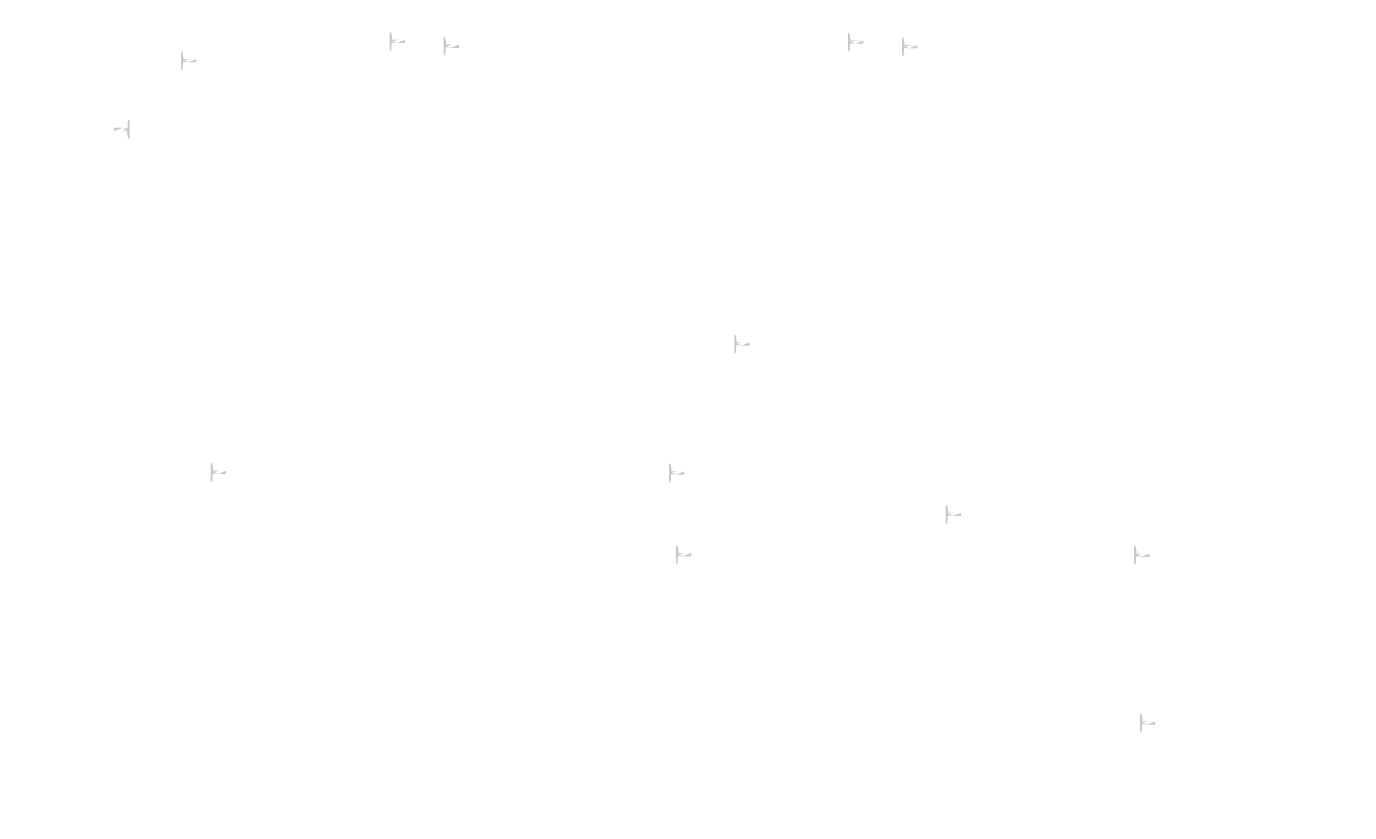
# Model space of a CAD drawing. Extents: x -96726 to 63912, y -55389 to 60869.
# Drawn here: x -50163 to -43712, y -5317 to -1487 of the extents above; entities that cross this region are included whole.
import ezdxf

# ---------------------------------------------------------------- set-up
doc = ezdxf.new("R2010")
doc.units = 0
doc.header["$MEASUREMENT"] = 0
doc.layers.get('0').update_dxf_attribs({"linetype": 'CONTINUOUS'})
doc.layers.add('PLANTA', color=7, linetype='CONTINUOUS')
doc.styles.add('ROMANS', font='arial.ttf')
doc.styles.get("Standard").update_dxf_attribs({"font": 'romans.shx'})

msp = doc.modelspace()

# ---------------------------------------------------------------- hatches: boundary and pattern name
h = msp.add_hatch(color=256)
h.paths.add_polyline_path([(-48378.1, -1564.9), (-48363.1, -1564.9)], flags=16)
edge = h.paths.add_edge_path()
edge.add_line((-48392.1, -1515.4), (-48392.1, -1605.4))
edge.add_line((-48392.1, -1605.4), (-48388.1, -1605.4))
edge.add_arc((-48388.1, -1601.4), 4, 270, 356.47855)
edge.add_line((-48384.1, -1601.6), (-48382.1, -1568.9))
edge.add_arc((-48378.1, -1568.9), 4, 90, 180)
edge.add_arc((-48363.1, -1568.9), 4.03, 7.12502, 97.12502)
edge.add_line((-48378.1, -1555.9), (-48363.1, -1555.9))
edge.add_arc((-48363.1, -1551.9), 4.03, 262.87498, 352.87498)
edge.add_line((-48359.1, -1552.4), (-48317.1, -1552.4))
edge.add_line((-48359.1, -1568.4), (-48317.1, -1568.4))
edge.add_line((-48317.1, -1552.4), (-48317.1, -1568.4))
edge.add_line((-48382.1, -1551.9), (-48384.1, -1519.1))
edge.add_arc((-48378.1, -1551.9), 4, 180, 270)
edge.add_arc((-48388.1, -1519.4), 4, 3.52145, 90)
edge.add_line((-48392.1, -1515.4), (-48388.1, -1515.4))
h = msp.add_hatch(color=256)
h.paths.add_polyline_path([(-48114.6, -1587.7), (-48099.6, -1587.7)], flags=16)
edge = h.paths.add_edge_path()
edge.add_line((-48128.6, -1538.2), (-48128.6, -1628.2))
edge.add_line((-48128.6, -1628.2), (-48124.6, -1628.2))
edge.add_arc((-48124.6, -1624.2), 4, 270, 356.47855)
edge.add_line((-48120.6, -1624.5), (-48118.6, -1591.7))
edge.add_arc((-48114.6, -1591.7), 4, 90, 180)
edge.add_arc((-48099.6, -1591.7), 4.03, 7.12502, 97.12502)
edge.add_line((-48114.6, -1578.7), (-48099.6, -1578.7))
edge.add_arc((-48099.6, -1574.7), 4.03, 262.87498, 352.87498)
edge.add_line((-48095.6, -1575.2), (-48053.6, -1575.2))
edge.add_line((-48095.6, -1591.2), (-48053.6, -1591.2))
edge.add_line((-48053.6, -1575.2), (-48053.6, -1591.2))
edge.add_line((-48118.6, -1574.7), (-48120.6, -1542))
edge.add_arc((-48114.6, -1574.7), 4, 180, 270)
edge.add_arc((-48124.6, -1542.2), 4, 3.52145, 90)
edge.add_line((-48128.6, -1538.2), (-48124.6, -1538.2))
h = msp.add_hatch(color=256)
h.paths.add_polyline_path([(-46143.8, -1568), (-46128.8, -1568)], flags=16)
edge = h.paths.add_edge_path()
edge.add_line((-46157.8, -1518.5), (-46157.8, -1608.5))
edge.add_line((-46157.8, -1608.5), (-46153.8, -1608.5))
edge.add_arc((-46153.8, -1604.5), 4, 270, 356.47855)
edge.add_line((-46149.8, -1604.7), (-46147.8, -1572))
edge.add_arc((-46143.8, -1572), 4, 90, 180)
edge.add_arc((-46128.8, -1572), 4.03, 7.12502, 97.12502)
edge.add_line((-46143.8, -1559), (-46128.8, -1559))
edge.add_arc((-46128.8, -1555), 4.03, 262.87498, 352.87498)
edge.add_line((-46124.8, -1555.5), (-46082.8, -1555.5))
edge.add_line((-46124.8, -1571.5), (-46082.8, -1571.5))
edge.add_line((-46082.8, -1555.5), (-46082.8, -1571.5))
edge.add_line((-46147.8, -1555), (-46149.8, -1522.2))
edge.add_arc((-46143.8, -1555), 4, 180, 270)
edge.add_arc((-46153.8, -1522.5), 4, 3.52145, 90)
edge.add_line((-46157.8, -1518.5), (-46153.8, -1518.5))
h = msp.add_hatch(color=256)
h.paths.add_polyline_path([(-45880.4, -1590.8), (-45865.4, -1590.8)], flags=16)
edge = h.paths.add_edge_path()
edge.add_line((-45894.4, -1541.3), (-45894.4, -1631.3))
edge.add_line((-45894.4, -1631.3), (-45890.4, -1631.3))
edge.add_arc((-45890.4, -1627.3), 4, 270, 356.47855)
edge.add_line((-45886.4, -1627.6), (-45884.4, -1594.8))
edge.add_arc((-45880.4, -1594.8), 4, 90, 180)
edge.add_arc((-45865.4, -1594.8), 4.03, 7.12502, 97.12502)
edge.add_line((-45880.4, -1581.8), (-45865.4, -1581.8))
edge.add_arc((-45865.4, -1577.8), 4.03, 262.87498, 352.87498)
edge.add_line((-45861.4, -1578.3), (-45819.4, -1578.3))
edge.add_line((-45861.4, -1594.3), (-45819.4, -1594.3))
edge.add_line((-45819.4, -1578.3), (-45819.4, -1594.3))
edge.add_line((-45884.4, -1577.8), (-45886.4, -1545.1))
edge.add_arc((-45880.4, -1577.8), 4, 180, 270)
edge.add_arc((-45890.4, -1545.3), 4, 3.52145, 90)
edge.add_line((-45894.4, -1541.3), (-45890.4, -1541.3))
h = msp.add_hatch(color=256)
h.paths.add_polyline_path([(-49395.5, -1658.8), (-49380.5, -1658.8)], flags=16)
edge = h.paths.add_edge_path()
edge.add_line((-49409.5, -1609.3), (-49409.5, -1699.3))
edge.add_line((-49409.5, -1699.3), (-49405.5, -1699.3))
edge.add_arc((-49405.5, -1695.3), 4, 270, 356.47855)
edge.add_line((-49401.5, -1695.6), (-49399.5, -1662.8))
edge.add_arc((-49395.5, -1662.8), 4, 90, 180)
edge.add_arc((-49380.5, -1662.8), 4.03, 7.12502, 97.12502)
edge.add_line((-49395.5, -1649.8), (-49380.5, -1649.8))
edge.add_arc((-49380.5, -1645.8), 4.03, 262.87498, 352.87498)
edge.add_line((-49376.5, -1646.3), (-49334.5, -1646.3))
edge.add_line((-49376.5, -1662.3), (-49334.5, -1662.3))
edge.add_line((-49334.5, -1646.3), (-49334.5, -1662.3))
edge.add_line((-49399.5, -1645.8), (-49401.5, -1613.1))
edge.add_arc((-49395.5, -1645.8), 4, 180, 270)
edge.add_arc((-49405.5, -1613.3), 4, 3.52145, 90)
edge.add_line((-49409.5, -1609.3), (-49405.5, -1609.3))
at = {"lineweight": 0}
h = msp.add_hatch(color=256, dxfattribs=at)
h.paths.add_polyline_path([(-49674.4, -1984.3), (-49689.4, -1984.3)], flags=16)
edge = h.paths.add_edge_path()
edge.add_line((-49660.4, -2033.8), (-49660.4, -1943.8))
edge.add_line((-49660.4, -1943.8), (-49664.4, -1943.8))
edge.add_arc((-49664.4, -1947.8), 4, 450, 536.47855)
edge.add_line((-49668.4, -1947.6), (-49670.4, -1980.3))
edge.add_arc((-49674.4, -1980.3), 4, 270, 360)
edge.add_arc((-49689.4, -1980.3), 4.03, 187.12502, 277.12502)
edge.add_line((-49674.4, -1993.3), (-49689.4, -1993.3))
edge.add_arc((-49689.4, -1997.3), 4.03, 442.87498, 532.87498)
edge.add_line((-49693.4, -1996.8), (-49735.4, -1996.8))
edge.add_line((-49693.4, -1980.8), (-49735.4, -1980.8))
edge.add_line((-49735.4, -1996.8), (-49735.4, -1980.8))
edge.add_line((-49670.4, -1997.3), (-49668.4, -2030.1))
edge.add_arc((-49674.4, -1997.3), 4, 360, 450)
edge.add_arc((-49664.4, -2029.8), 4, 183.52145, 270)
edge.add_line((-49660.4, -2033.8), (-49664.4, -2033.8))
h = msp.add_hatch(color=256)
h.paths.add_polyline_path([(-46698.2, -3038.9), (-46683.2, -3038.9)], flags=16)
edge = h.paths.add_edge_path()
edge.add_line((-46712.2, -2989.4), (-46712.2, -3079.4))
edge.add_line((-46712.2, -3079.4), (-46708.2, -3079.4))
edge.add_arc((-46708.2, -3075.4), 4, 270, 356.47855)
edge.add_line((-46704.2, -3075.7), (-46702.2, -3042.9))
edge.add_arc((-46698.2, -3042.9), 4, 90, 180)
edge.add_arc((-46683.2, -3042.9), 4.03, 7.12502, 97.12502)
edge.add_line((-46698.2, -3029.9), (-46683.2, -3029.9))
edge.add_arc((-46683.2, -3025.9), 4.03, 262.87498, 352.87498)
edge.add_line((-46679.2, -3026.4), (-46637.2, -3026.4))
edge.add_line((-46679.2, -3042.4), (-46637.2, -3042.4))
edge.add_line((-46637.2, -3026.4), (-46637.2, -3042.4))
edge.add_line((-46702.2, -3025.9), (-46704.2, -2993.2))
edge.add_arc((-46698.2, -3025.9), 4, 180, 270)
edge.add_arc((-46708.2, -2993.4), 4, 3.52145, 90)
edge.add_line((-46712.2, -2989.4), (-46708.2, -2989.4))
h = msp.add_hatch(color=256)
h.paths.add_polyline_path([(-49250.2, -3664.6), (-49235.2, -3664.6)], flags=16)
edge = h.paths.add_edge_path()
edge.add_line((-49264.2, -3615.1), (-49264.2, -3705.1))
edge.add_line((-49264.2, -3705.1), (-49260.2, -3705.1))
edge.add_arc((-49260.2, -3701.1), 4, 270, 356.47855)
edge.add_line((-49256.2, -3701.4), (-49254.2, -3668.6))
edge.add_arc((-49250.2, -3668.6), 4, 90, 180)
edge.add_arc((-49235.2, -3668.6), 4.03, 7.12502, 97.12502)
edge.add_line((-49250.2, -3655.6), (-49235.2, -3655.6))
edge.add_arc((-49235.2, -3651.6), 4.03, 262.87498, 352.87498)
edge.add_line((-49231.2, -3652.1), (-49189.2, -3652.1))
edge.add_line((-49231.2, -3668.1), (-49189.2, -3668.1))
edge.add_line((-49189.2, -3652.1), (-49189.2, -3668.1))
edge.add_line((-49254.2, -3651.6), (-49256.2, -3618.9))
edge.add_arc((-49250.2, -3651.6), 4, 180, 270)
edge.add_arc((-49260.2, -3619.1), 4, 3.52145, 90)
edge.add_line((-49264.2, -3615.1), (-49260.2, -3615.1))
h = msp.add_hatch(color=256)
h.paths.add_polyline_path([(-47015.9, -3667.7), (-47000.9, -3667.7)], flags=16)
edge = h.paths.add_edge_path()
edge.add_line((-47029.9, -3618.2), (-47029.9, -3708.2))
edge.add_line((-47029.9, -3708.2), (-47025.9, -3708.2))
edge.add_arc((-47025.9, -3704.2), 4, 270, 356.47855)
edge.add_line((-47021.9, -3704.5), (-47019.9, -3671.7))
edge.add_arc((-47015.9, -3671.7), 4, 90, 180)
edge.add_arc((-47000.9, -3671.7), 4.03, 7.12502, 97.12502)
edge.add_line((-47015.9, -3658.7), (-47000.9, -3658.7))
edge.add_arc((-47000.9, -3654.7), 4.03, 262.87498, 352.87498)
edge.add_line((-46996.9, -3655.2), (-46954.9, -3655.2))
edge.add_line((-46996.9, -3671.2), (-46954.9, -3671.2))
edge.add_line((-46954.9, -3655.2), (-46954.9, -3671.2))
edge.add_line((-47019.9, -3654.7), (-47021.9, -3622))
edge.add_arc((-47015.9, -3654.7), 4, 180, 270)
edge.add_arc((-47025.9, -3622.2), 4, 3.52145, 90)
edge.add_line((-47029.9, -3618.2), (-47025.9, -3618.2))
h = msp.add_hatch(color=256)
h.paths.add_polyline_path([(-45667.2, -3869.1), (-45652.2, -3869.1)], flags=16)
edge = h.paths.add_edge_path()
edge.add_line((-45681.2, -3819.6), (-45681.2, -3909.6))
edge.add_line((-45681.2, -3909.6), (-45677.2, -3909.6))
edge.add_arc((-45677.2, -3905.6), 4, 270, 356.47855)
edge.add_line((-45673.2, -3905.9), (-45671.2, -3873.1))
edge.add_arc((-45667.2, -3873.1), 4, 90, 180)
edge.add_arc((-45652.2, -3873.1), 4.03, 7.12502, 97.12502)
edge.add_line((-45667.2, -3860.1), (-45652.2, -3860.1))
edge.add_arc((-45652.2, -3856.1), 4.03, 262.87498, 352.87498)
edge.add_line((-45648.2, -3856.6), (-45606.2, -3856.6))
edge.add_line((-45648.2, -3872.6), (-45606.2, -3872.6))
edge.add_line((-45606.2, -3856.6), (-45606.2, -3872.6))
edge.add_line((-45671.2, -3856.1), (-45673.2, -3823.4))
edge.add_arc((-45667.2, -3856.1), 4, 180, 270)
edge.add_arc((-45677.2, -3823.6), 4, 3.52145, 90)
edge.add_line((-45681.2, -3819.6), (-45677.2, -3819.6))
h = msp.add_hatch(color=256)
h.paths.add_polyline_path([(-46982.7, -4064.9), (-46967.7, -4064.9)], flags=16)
edge = h.paths.add_edge_path()
edge.add_line((-46996.7, -4015.4), (-46996.7, -4105.4))
edge.add_line((-46996.7, -4105.4), (-46992.7, -4105.4))
edge.add_arc((-46992.7, -4101.4), 4, 270, 356.47855)
edge.add_line((-46988.8, -4101.7), (-46986.7, -4068.9))
edge.add_arc((-46982.7, -4068.9), 4, 90, 180)
edge.add_arc((-46967.7, -4068.9), 4.03, 7.12502, 97.12502)
edge.add_line((-46982.7, -4055.9), (-46967.7, -4055.9))
edge.add_arc((-46967.7, -4051.9), 4.03, 262.87498, 352.87498)
edge.add_line((-46963.7, -4052.4), (-46921.7, -4052.4))
edge.add_line((-46963.7, -4068.4), (-46921.7, -4068.4))
edge.add_line((-46921.7, -4052.4), (-46921.7, -4068.4))
edge.add_line((-46986.7, -4051.9), (-46988.8, -4019.2))
edge.add_arc((-46982.7, -4051.9), 4, 180, 270)
edge.add_arc((-46992.7, -4019.4), 4, 3.52145, 90)
edge.add_line((-46996.7, -4015.4), (-46992.7, -4015.4))
h = msp.add_hatch(color=256)
h.paths.add_polyline_path([(-44748.5, -4068), (-44733.5, -4068)], flags=16)
edge = h.paths.add_edge_path()
edge.add_line((-44762.5, -4018.5), (-44762.5, -4108.5))
edge.add_line((-44762.5, -4108.5), (-44758.5, -4108.5))
edge.add_arc((-44758.5, -4104.5), 4, 270, 356.47855)
edge.add_line((-44754.5, -4104.8), (-44752.5, -4072))
edge.add_arc((-44748.5, -4072), 4, 90, 180)
edge.add_arc((-44733.5, -4072), 4.03, 7.12502, 97.12502)
edge.add_line((-44748.5, -4059), (-44733.5, -4059))
edge.add_arc((-44733.5, -4055), 4.03, 262.87498, 352.87498)
edge.add_line((-44729.5, -4055.5), (-44687.5, -4055.5))
edge.add_line((-44729.5, -4071.5), (-44687.5, -4071.5))
edge.add_line((-44687.5, -4055.5), (-44687.5, -4071.5))
edge.add_line((-44752.5, -4055), (-44754.5, -4022.3))
edge.add_arc((-44748.5, -4055), 4, 180, 270)
edge.add_arc((-44758.5, -4022.5), 4, 3.52145, 90)
edge.add_line((-44762.5, -4018.5), (-44758.5, -4018.5))
h = msp.add_hatch(color=256)
h.paths.add_polyline_path([(-44719.5, -4885.8), (-44704.5, -4885.8)], flags=16)
edge = h.paths.add_edge_path()
edge.add_line((-44733.5, -4836.3), (-44733.5, -4926.3))
edge.add_line((-44733.5, -4926.3), (-44729.5, -4926.3))
edge.add_arc((-44729.5, -4922.3), 4, 270, 356.47855)
edge.add_line((-44725.5, -4922.5), (-44723.5, -4889.8))
edge.add_arc((-44719.5, -4889.8), 4, 90, 180)
edge.add_arc((-44704.5, -4889.8), 4.03, 7.12502, 97.12502)
edge.add_line((-44719.5, -4876.8), (-44704.5, -4876.8))
edge.add_arc((-44704.5, -4872.8), 4.03, 262.87498, 352.87498)
edge.add_line((-44700.5, -4873.3), (-44658.5, -4873.3))
edge.add_line((-44700.5, -4889.3), (-44658.5, -4889.3))
edge.add_line((-44658.5, -4873.3), (-44658.5, -4889.3))
edge.add_line((-44723.5, -4872.8), (-44725.5, -4840))
edge.add_arc((-44719.5, -4872.8), 4, 180, 270)
edge.add_arc((-44729.5, -4840.3), 4, 3.52145, 90)
edge.add_line((-44733.5, -4836.3), (-44729.5, -4836.3))

# ---------------------------------------------------------------- texts
at = {"color": 7, "linetype": 'ByBlock', "char_height": 40, "attachment_point": 5, "style": 'ROMANS'}
for insert, rotation in [((-48954.1, -1587.4), 270), ((-46719.8, -1590.5), 270), ((-49321.6, -1825.6), 90), ((-49098.5, -1961.8), 90), ((-48835, -1984.6), 90), ((-49071.3, -2138.2), 90), ((-45345.5, -2675), 90), ((-44536.1, -3261.3), 90), ((-49412.4, -3290.9), 180), ((-49379.2, -3688.1), 180), ((-48812.2, -3691), 180), ((-47145, -3691.2), 180), ((-45878.6, -3920.4), 90), ((-49970.6, -4061.5), 90), ((-49937.4, -4458.8), 90), ((-47703.1, -4461.9), 90), ((-50143.4, -4517.5), 90), ((-49920.3, -4653.6), 90), ((-49656.8, -4676.5), 90), ((-43968.3, -4970.4), 90)]:
    msp.add_mtext('\\A1;', dxfattribs=dict(at, insert=insert, rotation=rotation))
for insert in [(-50112.4, -1958), (-49545.4, -1960.8), (-47878.2, -1961.1), (-49512.2, -2358), (-47845, -2358.3), (-47278, -2361.1), (-45610.7, -2361.4), (-44212.7, -3849.2), (-47023.6, -3872.2), (-45356.4, -3872.5), (-48622.5, -4910.9), (-47568.6, -5149.8), (-45901.4, -5150.1), (-45379.5, -5149.8), (-43712.3, -5150.1), (-46111.6, -5292.2), (-44444.4, -5292.4)]:
    msp.add_mtext('\\A1;', dxfattribs=dict(at, insert=insert))
at = {"color": 0, "linetype": 'ByBlock', "char_height": 50, "attachment_point": 5, "rotation": 90}
for insert in [(-49381, -2526), (-49157.8, -2662.2), (-48894.4, -2685), (-49347.8, -2923.3), (-47113.5, -2926.4), (-49124.7, -3059.4), (-48861.2, -3082.3), (-46890.4, -3062.5), (-46626.9, -3085.4), (-50142.1, -3153.3), (-49996.8, -5159.2), (-47762.5, -5162.3)]:
    msp.add_mtext('\\A1;{    }', dxfattribs=dict(at, insert=insert))
at = {"layer": 'PLANTA', "color": 7, "attachment_point": 4, "rotation": 270}
for insert, char_height in [((-49142.1, -1508.7), 12.8), ((-48427.2, -1509.7), 12.8), ((-48304.4, -1487.1), 40), ((-46070.1, -1490.2), 40), ((-49469.5, -1592.1), 40), ((-49430.6, -1549.6), 12.8), ((-49019.3, -1593.1), 40), ((-48715.7, -1550.6), 12.8), ((-48019.3, -1593.1), 40), ((-47235.2, -1595.2), 40), ((-46785, -1596.2), 40), ((-45785, -1596.2), 40), ((-50162.8, -1669.3), 40), ((-49206, -1614.9), 40), ((-47973.7, -1669.3), 40), ((-46971.7, -1618), 40), ((-46523.5, -1728.4), 40), ((-44289.3, -1731.5), 40), ((-48875.3, -1797.1), 40), ((-47425.1, -1856.2), 40), ((-46300.4, -1864.6), 40), ((-45190.8, -1859.3), 40), ((-44066.1, -1867.7), 40), ((-46036.9, -1887.4), 40), ((-43802.7, -1890.5), 40), ((-49506.9, -1958.5), 40), ((-48317.8, -1958.5), 40), ((-47317.8, -1958.5), 40), ((-47202, -1992.4), 40), ((-44967.7, -1995.5), 40), ((-46938.5, -2015.2), 40), ((-44704.2, -2018.3), 40), ((-49219.4, -2086.3), 40), ((-48219.4, -2086.3), 40), ((-49783.1, -2541.2), 12.8), ((-49688.8, -2572.7), 40), ((-47454.5, -2575.8), 40), ((-48987.4, -2938), 40), ((-49888.9, -3065.9), 40), ((-49638.3, -3476.4), 40), ((-47404.1, -3479.5), 40), ((-45632.2, -3540.8), 40), ((-47370.9, -3876.8), 40), ((-45136.6, -3879.9), 40), ((-47172.5, -3964.3), 40), ((-44938.2, -3967.4), 40), ((-48074.1, -4092.1), 40), ((-45839.8, -4095.2), 40), ((-44905, -4364.6), 40), ((-44261.9, -4358), 40), ((-45806.6, -4492.5), 40), ((-48526.7, -4955), 40), ((-48303.6, -5091.2), 40), ((-48040.1, -5114.1), 40), ((-50059.5, -5317.3), 40)]:
    msp.add_mtext('\\A1;', dxfattribs=dict(at, insert=insert, char_height=char_height))

doc.saveas('drawing.dxf')
